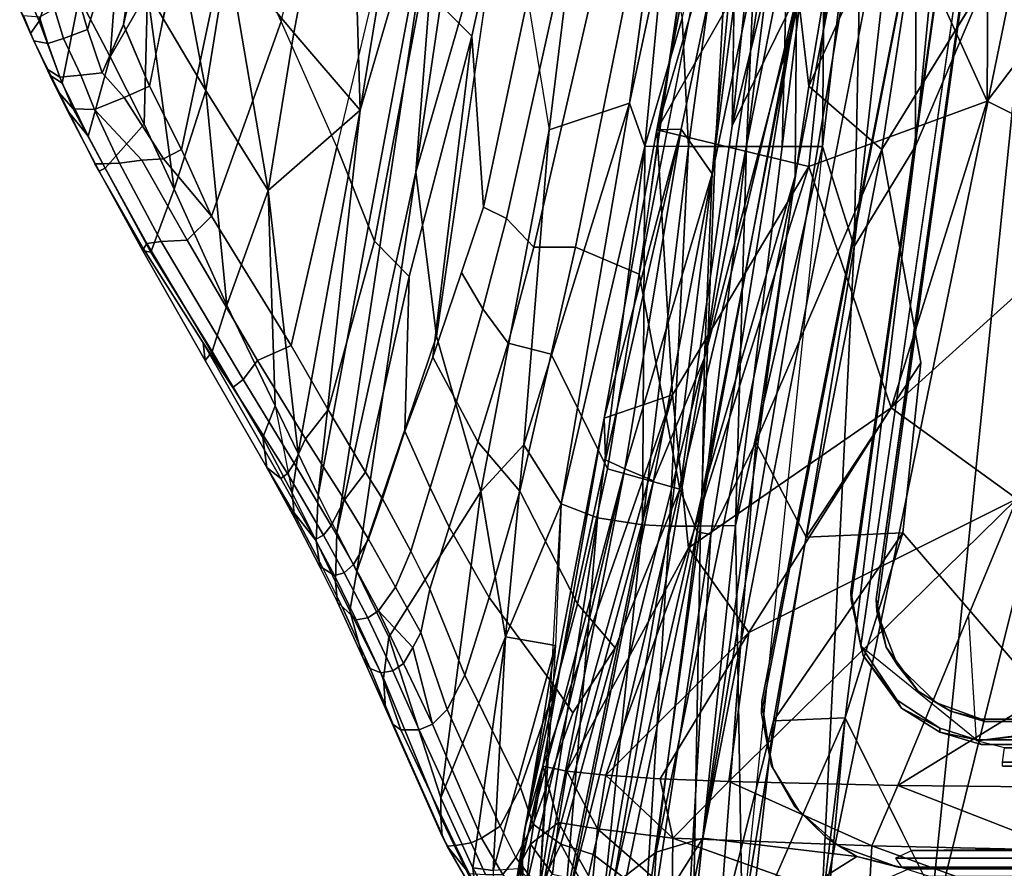
# Model space of a CAD drawing. Units: inches. Extents: x -39 to 39, y -14 to 34.3.
# Drawn here: x -38.5 to -26.2, y 2.4 to 13 of the extents above; entities that cross this region are included whole.
import ezdxf

# ---------------------------------------------------------------- set-up
doc = ezdxf.new("R2010")
doc.units = ezdxf.units.IN
doc.header["$MEASUREMENT"] = 0
for name, color, linetype in [('SEAT-BLACK', 5, 'Continuous'), ('SEAT-CUSHIONUPHOLSTERY', 5, 'Continuous'), ('SEAT-SHELLUPHOLSTERY', 5, 'Continuous')]:
    doc.layers.add(name, color=color, linetype=linetype)

msp = doc.modelspace()

# ---------------------------------------------------------------- linework, layer by layer
at = {"layer": 'SEAT-BLACK'}
for points, invisible_edges in [([(-26.044, 18.383, 8.436), (-27.972, 5.159, 9.826), (-26.522, 3.984, 9.949), (-24.004, 19.608, 8.307)], 4), ([(-11.245, 19.623, 8.305), (-24.004, 19.608, 8.307), (-26.522, 3.984, 9.949), (-10.752, 16.962, 8.585)], 6), ([(-28.093, 5.732, 9.29), (-26.445, 17.448, 8.059), (-26.14, 17.368, 8.067)], 14), ([(-28.093, 5.732, 9.29), (-26.14, 17.368, 8.067), (-27.771, 5.589, 9.305)], 13), ([(-27.78, 5.742, 9.052), (-26.123, 17.402, 7.826), (-10.747, 16.867, 7.883), (-10.475, 16.528, 7.918)], 10), ([(-10.475, 16.602, 8.623), (-10.752, 16.962, 8.585), (-26.522, 3.984, 9.949), (-10.475, 16.602, 8.623)], 6), ([(-10.475, 16.602, 8.623), (-26.522, 3.984, 9.949), (-9.843, 16.373, 8.647), (-10.179, 16.432, 8.641)], 3), ([(-9.843, 16.299, 7.942), (-10.179, 16.358, 7.936), (-10.475, 16.528, 7.918), (-27.78, 5.742, 9.052)], 12), ([(-26.522, 3.984, 9.949), (26.468, 3.976, 9.95), (9.843, 16.373, 8.647), (-9.843, 16.373, 8.647)], 14), ([(9.843, 16.299, 7.942), (10.179, 16.358, 7.936), (26.62, 4.247, 9.209), (-26.424, 4.212, 9.213)], 10), ([(-27.78, 5.742, 9.052), (-9.843, 16.299, 7.942), (9.843, 16.299, 7.942), (-26.424, 4.212, 9.213)], 15), ([(-27.771, 5.589, 9.305), (-27.942, 5.038, 9.363), (-28.093, 5.732, 9.29)], 13), ([(-27.254, 4.593, 9.173), (-27.78, 5.742, 9.052), (-26.424, 4.212, 9.213)], 15), ([(-27.254, 4.593, 9.173), (-27.653, 5.141, 9.115), (-27.78, 5.742, 9.052)], 12), ([(-27.942, 5.038, 9.363), (-27.771, 5.589, 9.305), (-27.515, 4.916, 9.376)], 13), ([(-26.522, 3.984, 9.949), (-27.972, 5.159, 9.826), (-27.518, 4.481, 9.897)], 13), ([(-27.465, 4.382, 9.432), (-27.942, 5.038, 9.363), (-27.515, 4.916, 9.376)], 14), ([(-27.515, 4.916, 9.376), (-27.026, 4.448, 9.425), (-27.465, 4.382, 9.432)], 14), ([(-27.254, 4.593, 9.173), (-26.424, 4.212, 9.213), (-26.853, 4.341, 9.199)], 1), ([(-26.522, 3.984, 9.949), (-27.518, 4.481, 9.897), (-26.983, 4.13, 9.934)], 1), ([(-27.465, 4.382, 9.432), (-27.026, 4.448, 9.425), (-26.468, 4.244, 9.447)], 13), ([(-27.465, 4.382, 9.432), (-26.468, 4.244, 9.447), (-26.983, 4.081, 9.464)], 3), ([(-26.983, 4.081, 9.464), (-26.468, 4.244, 9.447), (-26.468, 3.926, 9.48)], 3), ([(26.444, 4.238, 9.447), (26.522, 3.935, 9.479), (-26.468, 4.244, 9.447)], 3), ([(-26.468, 3.926, 9.48), (-26.468, 4.244, 9.447), (26.522, 3.935, 9.479)], 3), ([(26.444, 4.238, 9.447), (-26.468, 4.244, 9.447), (-26.424, 4.212, 9.213)], 12), ([(-26.424, 4.212, 9.213), (26.62, 4.247, 9.209), (26.444, 4.238, 9.447)], 12), ([(26.468, 3.976, 9.95), (-26.522, 3.984, 9.949), (-26.468, 3.926, 9.48)], 12), ([(-26.468, 3.926, 9.48), (26.522, 3.935, 9.479), (26.468, 3.976, 9.95)], 12)]:
    msp.add_3dface(points, dxfattribs=dict(at, invisible_edges=invisible_edges))
for points in [[(-26.044, 18.383, 8.436), (-26.426, 17.564, 8.522), (-28.094, 5.835, 9.755), (-27.972, 5.159, 9.826)], [(-28.094, 5.835, 9.755), (-26.426, 17.564, 8.522), (-26.445, 17.448, 8.059)], [(-26.445, 17.448, 8.059), (-28.093, 5.732, 9.29), (-28.094, 5.835, 9.755)], [(-26.14, 17.368, 8.067), (-26.123, 17.402, 7.826), (-27.78, 5.742, 9.052)], [(-27.78, 5.742, 9.052), (-27.771, 5.589, 9.305), (-26.14, 17.368, 8.067)], [(-27.972, 5.159, 9.826), (-28.094, 5.835, 9.755), (-28.093, 5.732, 9.29)], [(-28.093, 5.732, 9.29), (-27.942, 5.038, 9.363), (-27.972, 5.159, 9.826)], [(-27.78, 5.742, 9.052), (-27.653, 5.141, 9.115), (-27.771, 5.589, 9.305)], [(-27.515, 4.916, 9.376), (-27.771, 5.589, 9.305), (-27.653, 5.141, 9.115)], [(-27.942, 5.038, 9.363), (-27.518, 4.481, 9.897), (-27.972, 5.159, 9.826)], [(-27.515, 4.916, 9.376), (-27.653, 5.141, 9.115), (-27.254, 4.593, 9.173)], [(-27.942, 5.038, 9.363), (-27.465, 4.382, 9.432), (-27.518, 4.481, 9.897)], [(-27.026, 4.448, 9.425), (-27.515, 4.916, 9.376), (-27.254, 4.593, 9.173)], [(-27.254, 4.593, 9.173), (-26.853, 4.341, 9.199), (-27.026, 4.448, 9.425)], [(-27.518, 4.481, 9.897), (-27.465, 4.382, 9.432), (-26.983, 4.13, 9.934)], [(-26.468, 4.244, 9.447), (-27.026, 4.448, 9.425), (-26.853, 4.341, 9.199)], [(-27.465, 4.382, 9.432), (-26.983, 4.081, 9.464), (-26.983, 4.13, 9.934)], [(-26.424, 4.212, 9.213), (-26.468, 4.244, 9.447), (-26.853, 4.341, 9.199)], [(-26.522, 3.984, 9.949), (-26.983, 4.13, 9.934), (-26.983, 4.081, 9.464)], [(-26.983, 4.081, 9.464), (-26.468, 3.926, 9.48), (-26.522, 3.984, 9.949)]]:
    msp.add_3dface(points, dxfattribs=at)
at = {"layer": 'SEAT-CUSHIONUPHOLSTERY'}
for points in [[(-27.22, 19.107, 9.543), (-26.788, 19.005, 9.158), (-29.943, 2.756, 10.866)], [(-29.943, 2.756, 10.866), (-28.791, 11.022, 10.462), (-27.22, 19.107, 9.543)], [(-28.791, 11.022, 10.462), (-28.772, 13.11, 10.742), (-27.22, 19.107, 9.543)], [(-29.208, 4.465, 10.845), (-26.466, 18.441, 9.217), (-26.457, 18.461, 9.373)], [(-26.466, 18.441, 9.217), (-29.208, 4.465, 10.845), (-29.212, 4.312, 10.703)], [(-28.129, 15.785, 15.197), (-26.394, 11.957, 15.992), (-26.371, 16.136, 15.389)], [(-26.371, 16.136, 15.389), (-26.394, 11.957, 15.992), (-24.313, 14.706, 15.829)], [(-30.517, 11.601, 15.269), (-28.621, 11.142, 15.754), (-28.129, 15.785, 15.197)], [(-30.517, 11.601, 15.269), (-28.129, 15.785, 15.197), (-29.773, 15.516, 14.898)], [(-28.129, 15.785, 15.197), (-28.621, 11.142, 15.754), (-26.394, 11.957, 15.992)], [(-29.412, 15.401, 13.355), (-30.517, 11.601, 15.269), (-29.773, 15.516, 14.898)], [(-30.216, 11.61, 13.917), (-30.517, 11.601, 15.269), (-29.412, 15.401, 13.355)], [(-29.829, 11.053, 12.22), (-30.216, 11.61, 13.917), (-29.412, 15.401, 13.355)], [(-29.829, 11.053, 12.22), (-29.412, 15.401, 13.355), (-28.955, 15.221, 11.671)], [(-28.955, 15.221, 11.671), (-29.921, 8.753, 11.634), (-29.829, 11.053, 12.22)], [(-28.65, 15.185, 10.963), (-29.921, 8.753, 11.634), (-28.955, 15.221, 11.671)], [(-29.921, 8.753, 11.634), (-28.65, 15.185, 10.963), (-28.772, 13.11, 10.742)], [(-24.436, 10.977, 16.324), (-24.313, 14.706, 15.829), (-26.394, 11.957, 15.992)], [(-28.772, 13.11, 10.742), (-28.791, 11.022, 10.462), (-29.953, 7.051, 11.283)], [(-29.953, 7.051, 11.283), (-29.921, 8.753, 11.634), (-28.772, 13.11, 10.742)], [(-27.593, 8.132, 16.285), (-26.394, 11.957, 15.992), (-28.621, 11.142, 15.754)], [(-24.436, 10.977, 16.324), (-26.394, 11.957, 15.992), (-27.593, 8.132, 16.285)], [(-30.216, 11.61, 13.917), (-31.177, 7.999, 15.551), (-30.517, 11.601, 15.269)], [(-31.177, 7.999, 15.551), (-30.216, 11.61, 13.917), (-31.16, 7.482, 14.649)], [(-30.517, 11.601, 15.269), (-31.177, 7.999, 15.551), (-30.324, 8.293, 15.768)], [(-31.16, 7.482, 14.649), (-30.216, 11.61, 13.917), (-30.919, 7.37, 13.427)], [(-30.216, 11.61, 13.917), (-29.829, 11.053, 12.22), (-30.919, 7.37, 13.427)], [(-30.517, 11.601, 15.269), (-30.324, 8.293, 15.768), (-28.621, 11.142, 15.754)], [(-30.123, 6.384, 16.066), (-28.621, 11.142, 15.754), (-30.324, 8.293, 15.768)], [(-30.123, 6.384, 16.066), (-27.593, 8.132, 16.285), (-28.621, 11.142, 15.754)], [(-29.829, 11.053, 12.22), (-30.561, 7.219, 12.373), (-30.919, 7.37, 13.427)], [(-30.561, 7.219, 12.373), (-29.829, 11.053, 12.22), (-29.921, 8.753, 11.634)], [(-28.791, 11.022, 10.462), (-29.943, 2.756, 10.866), (-30.526, 2.581, 11.265)], [(-29.953, 7.051, 11.283), (-28.791, 11.022, 10.462), (-30.526, 2.581, 11.265)], [(-26.021, 6.993, 16.551), (-24.436, 10.977, 16.324), (-27.593, 8.132, 16.285)], [(-31.611, 2.039, 12.519), (-29.921, 8.753, 11.634), (-31.062, 2.172, 11.759)], [(-30.561, 7.219, 12.373), (-29.921, 8.753, 11.634), (-31.611, 2.039, 12.519)], [(-29.921, 8.753, 11.634), (-29.953, 7.051, 11.283), (-31.062, 2.172, 11.759)], [(-30.324, 8.293, 15.768), (-31.941, 3.655, 15.831), (-31.643, 3.595, 15.996)], [(-31.177, 7.999, 15.551), (-31.941, 3.655, 15.831), (-30.324, 8.293, 15.768)], [(-30.324, 8.293, 15.768), (-31.643, 3.595, 15.996), (-30.123, 6.384, 16.066)], [(-30.123, 6.384, 16.066), (-29.37, 5.325, 16.314), (-27.593, 8.132, 16.285)], [(-26.021, 6.993, 16.551), (-27.593, 8.132, 16.285), (-29.37, 5.325, 16.314)], [(-32.167, 2.876, 15.169), (-31.941, 3.655, 15.831), (-31.177, 7.999, 15.551)], [(-32.167, 2.876, 15.169), (-31.177, 7.999, 15.551), (-31.16, 7.482, 14.649)], [(-32.237, 2.381, 14.523), (-30.919, 7.37, 13.427), (-32.142, 2.189, 13.856)], [(-30.919, 7.37, 13.427), (-31.969, 2, 13.231), (-32.142, 2.189, 13.856)], [(-30.919, 7.37, 13.427), (-30.561, 7.219, 12.373), (-31.969, 2, 13.231)], [(-30.561, 7.219, 12.373), (-31.611, 2.039, 12.519), (-31.969, 2, 13.231)], [(-29.953, 7.051, 11.283), (-30.526, 2.581, 11.265), (-31.062, 2.172, 11.759)], [(-29.619, 3.463, 16.414), (-27.509, 3.415, 16.601), (-26.021, 6.993, 16.551)], [(-29.619, 3.463, 16.414), (-26.021, 6.993, 16.551), (-29.37, 5.325, 16.314)], [(-27.509, 3.415, 16.601), (-24.194, 5.451, 16.73), (-26.021, 6.993, 16.551)], [(-30.123, 6.384, 16.066), (-31.643, 3.595, 15.996), (-31.153, 3.543, 16.152)], [(-30.123, 6.384, 16.066), (-31.153, 3.543, 16.152), (-29.37, 5.325, 16.314)], [(-27.509, 3.415, 16.601), (-24.941, 3.39, 16.727), (-24.194, 5.451, 16.73)], [(-29.37, 5.325, 16.314), (-31.153, 3.543, 16.152), (-30.475, 3.499, 16.292)], [(-30.475, 3.499, 16.292), (-29.619, 3.463, 16.414), (-29.37, 5.325, 16.314)], [(-29.088, 3.661, 10.928), (-29.212, 4.312, 10.703), (-29.208, 4.465, 10.845)], [(-29.088, 3.661, 10.928), (-29.069, 3.634, 10.774), (-29.212, 4.312, 10.703)], [(-32.195, 2.491, 15.54), (-31.941, 3.655, 15.831), (-32.167, 2.876, 15.169)], [(-32.195, 2.491, 15.54), (-32.096, 2.683, 15.847), (-31.941, 3.655, 15.831)], [(-31.941, 3.655, 15.831), (-32.096, 2.683, 15.847), (-31.746, 2.954, 16.026)], [(-31.643, 3.595, 15.996), (-31.941, 3.655, 15.831), (-31.746, 2.954, 16.026)], [(-31.643, 3.595, 15.996), (-31.746, 2.954, 16.026), (-31.26, 2.875, 16.174)], [(-31.643, 3.595, 15.996), (-31.26, 2.875, 16.174), (-31.153, 3.543, 16.152)], [(-29.088, 3.661, 10.928), (-28.747, 3.105, 10.987), (-28.795, 3.147, 10.825)], [(-29.069, 3.634, 10.774), (-29.088, 3.661, 10.928), (-28.795, 3.147, 10.825)], [(-31.26, 2.875, 16.174), (-30.32, 2.759, 16.346), (-31.153, 3.543, 16.152)], [(-31.153, 3.543, 16.152), (-30.32, 2.759, 16.346), (-30.475, 3.499, 16.292)], [(-30.475, 3.499, 16.292), (-30.32, 2.759, 16.346), (-29.619, 3.463, 16.414)], [(-30.32, 2.759, 16.346), (-27.834, 2.661, 16.565), (-29.619, 3.463, 16.414)], [(-29.619, 3.463, 16.414), (-27.834, 2.661, 16.565), (-27.509, 3.415, 16.601)], [(-27.834, 2.661, 16.565), (-25.435, 2.607, 16.674), (-27.509, 3.415, 16.601)], [(-27.509, 3.415, 16.601), (-25.435, 2.607, 16.674), (-24.941, 3.39, 16.727)], [(-28.396, 2.756, 10.866), (-28.795, 3.147, 10.825), (-28.747, 3.105, 10.987)], [(-28.396, 2.756, 10.866), (-28.747, 3.105, 10.987), (-28.245, 2.661, 11.034)], [(-31.819, 2.308, 16.002), (-31.746, 2.954, 16.026), (-32.096, 2.683, 15.847)], [(-31.746, 2.954, 16.026), (-31.819, 2.308, 16.002), (-31.32, 2.199, 16.134)], [(-31.26, 2.875, 16.174), (-31.746, 2.954, 16.026), (-31.32, 2.199, 16.134)], [(-32.167, 2.876, 15.169), (-32.3, 2.041, 15.161), (-32.195, 2.491, 15.54)], [(-32.237, 2.381, 14.523), (-32.3, 2.041, 15.161), (-32.167, 2.876, 15.169)], [(-31.32, 2.199, 16.134), (-30.325, 2.057, 16.288), (-31.26, 2.875, 16.174)], [(-30.32, 2.759, 16.346), (-31.26, 2.875, 16.174), (-30.325, 2.057, 16.288)], [(-30.271, 1.115, 11.071), (-30.578, 1.748, 11.249), (-29.943, 2.756, 10.866)], [(-30.578, 1.748, 11.249), (-30.526, 2.581, 11.265), (-29.943, 2.756, 10.866)], [(-27.876, 1.893, 16.467), (-30.32, 2.759, 16.346), (-30.325, 2.057, 16.288)], [(-27.834, 2.661, 16.565), (-30.32, 2.759, 16.346), (-27.876, 1.893, 16.467)], [(-29.943, 2.756, 10.866), (-28.021, 2.529, 10.889), (-30.271, 1.115, 11.071)], [(-28.245, 2.661, 11.034), (-28.021, 2.529, 10.889), (-28.396, 2.756, 10.866)], [(-32.195, 2.491, 15.54), (-32.178, 1.88, 15.76), (-32.096, 2.683, 15.847)], [(-32.096, 2.683, 15.847), (-32.178, 1.88, 15.76), (-31.819, 2.308, 16.002)], [(-28.245, 2.661, 11.034), (-27.505, 2.396, 11.062), (-28.021, 2.529, 10.889)], [(-27.876, 1.893, 16.467), (-25.484, 1.808, 16.556), (-27.834, 2.661, 16.565)], [(-25.484, 1.808, 16.556), (-25.435, 2.607, 16.674), (-27.834, 2.661, 16.565)], [(-32.265, 1.851, 15.435), (-32.195, 2.491, 15.54), (-32.3, 2.041, 15.161)], [(-32.178, 1.88, 15.76), (-32.195, 2.491, 15.54), (-32.265, 1.851, 15.435)], [(-30.578, 1.748, 11.249), (-31.062, 2.172, 11.759), (-30.526, 2.581, 11.265)], [(-27.376, 2.37, 10.905), (-30.271, 1.115, 11.071), (-28.021, 2.529, 10.889)]]:
    msp.add_3dface(points, dxfattribs=at)
for points, invisible_edges in [([(-26.787, 19.005, 9.157), (-29.212, 4.312, 10.703), (-29.943, 2.756, 10.866)], 3), ([(-29.212, 4.312, 10.703), (-26.787, 19.005, 9.157), (-26.466, 18.441, 9.217)], 3), ([(-29.208, 4.465, 10.845), (-26.457, 18.461, 9.373), (-1.022, 3.078, 10.99)], 14), ([(-1.022, 3.078, 10.99), (-26.457, 18.461, 9.373), (-0.984, 18.027, 9.419)], 3), ([(-30.919, 7.37, 13.427), (-32.237, 2.381, 14.523), (-31.16, 7.482, 14.649)], 2), ([(-31.16, 7.482, 14.649), (-32.237, 2.381, 14.523), (-32.167, 2.876, 15.169)], 1), ([(-27.505, 2.396, 11.062), (-29.208, 4.465, 10.845), (-1.022, 3.078, 10.99)], 15), ([(-29.208, 4.465, 10.845), (-27.505, 2.396, 11.062), (-29.088, 3.661, 10.928)], 3), ([(-29.212, 4.312, 10.703), (-29.069, 3.634, 10.774), (-29.943, 2.756, 10.866)], 14), ([(-29.943, 2.756, 10.866), (-29.069, 3.634, 10.774), (-28.795, 3.147, 10.825)], 13), ([(-28.747, 3.105, 10.987), (-29.088, 3.661, 10.928), (-27.505, 2.396, 11.062)], 14), ([(-28.396, 2.756, 10.866), (-29.943, 2.756, 10.866), (-28.795, 3.147, 10.825)], 3), ([(-28.245, 2.661, 11.034), (-28.747, 3.105, 10.987), (-27.505, 2.396, 11.062)], 2), ([(-1.022, 3.078, 10.99), (-1.984, 2.381, 11.064), (-27.505, 2.396, 11.062)], 13), ([(-29.943, 2.756, 10.866), (-28.396, 2.756, 10.866), (-28.021, 2.529, 10.889)], 1), ([(-28.021, 2.529, 10.889), (-27.505, 2.396, 11.062), (-27.376, 2.37, 10.905)], 2), ([(-27.505, 2.396, 11.062), (-1.984, 2.381, 11.064), (-14.961, 2.365, 10.909)], 2), ([(-14.961, 2.365, 10.909), (-27.376, 2.37, 10.905), (-27.505, 2.396, 11.062)], 2)]:
    msp.add_3dface(points, dxfattribs=dict(at, invisible_edges=invisible_edges))
at = {"layer": 'SEAT-SHELLUPHOLSTERY'}
for points in [[(-27.804, 16.982, 9.249), (-28.166, 16.674, 9.559), (-28.756, 13.318, 9.869), (-28.62, 12.148, 9.731)], [(-27.804, 16.982, 9.249), (-28.62, 12.148, 9.731), (-27.059, 15.596, 9.323)], [(-28.055, 10.146, 8.76), (-27.937, 15.801, 8.406), (-27.277, 17.029, 8.139)], [(-27.289, 11.397, 8.559), (-28.055, 10.146, 8.76), (-27.277, 17.029, 8.139)], [(-26.74, 17.058, 8.021), (-25.762, 14.988, 8.124), (-27.289, 11.397, 8.559)], [(-26.74, 17.058, 8.021), (-27.289, 11.397, 8.559), (-27.277, 17.029, 8.139)], [(-35.049, 12.814, 19.924), (-35.873, 13.797, 20.422), (-34.359, 16.45, 19.852)], [(-35.049, 12.814, 19.924), (-34.359, 16.45, 19.852), (-34.223, 11.848, 19.33)], [(-33.545, 15.976, 19.123), (-34.223, 11.848, 19.33), (-34.359, 16.45, 19.852)], [(-33.442, 13.393, 21.36), (-32.829, 12.769, 20.981), (-32.144, 15.881, 21.159), (-32.936, 16.244, 21.602)], [(-29.111, 16.178, 11.929), (-29.576, 11.652, 11.537), (-28.675, 15.321, 10.322)], [(-29.512, 16.076, 13.19), (-29.576, 11.652, 11.537), (-29.111, 16.178, 11.929)], [(-37.769, 13.343, 23.317), (-37.627, 12.855, 22.865), (-36.77, 15.681, 22.883), (-36.818, 16.002, 23.341)], [(-29.512, 16.076, 13.19), (-29.844, 15.943, 14.467), (-30.444, 11.947, 14.419), (-30.738, 9.797, 14.414)], [(-35.823, 14.328, 21.922), (-35.21, 12.952, 21.662), (-34.627, 15.32, 21.833), (-35.101, 15.962, 21.999)], [(-33.188, 15.381, 18.622), (-34.223, 11.848, 19.33), (-33.545, 15.976, 19.123)], [(-32.829, 12.769, 20.981), (-32.683, 10.634, 20.305), (-31.861, 14.515, 20.543), (-32.144, 15.881, 21.159)], [(-31.533, 10.138, 17.048), (-30.738, 9.797, 14.414), (-29.844, 15.943, 14.467), (-30.53, 15.108, 17.047)], [(-30.328, 15.884, 11.589), (-30.421, 13.974, 11.096), (-30.858, 11.935, 11.515)], [(-29.209, 15.808, 9.342), (-29.785, 11.391, 9.598), (-29.557, 15.526, 9.785)], [(-29.785, 11.391, 9.598), (-29.209, 15.808, 9.342), (-29.398, 11.392, 9.245)], [(-29.209, 15.808, 9.342), (-28.839, 15.807, 8.95), (-29.398, 11.392, 9.245)], [(-28.954, 11.392, 8.967), (-29.398, 11.392, 9.245), (-28.839, 15.807, 8.95)], [(-28.414, 15.805, 8.637), (-28.954, 11.392, 8.967), (-28.839, 15.807, 8.95)], [(-28.414, 15.805, 8.637), (-28.448, 11.394, 8.768), (-28.954, 11.392, 8.967)], [(-27.937, 15.801, 8.406), (-28.448, 11.394, 8.768), (-28.414, 15.805, 8.637)], [(-28.448, 11.394, 8.768), (-27.937, 15.801, 8.406), (-28.055, 10.146, 8.76)], [(-37.627, 12.855, 22.865), (-37.443, 12.313, 22.436), (-37.177, 12.915, 22.495), (-36.77, 15.681, 22.883)], [(-36.77, 15.681, 22.883), (-37.176, 12.914, 22.495), (-36.619, 15.276, 22.424)], [(-33.525, 11.074, 18.329), (-32.863, 15.593, 18.167), (-32.41, 14.933, 17.047)], [(-33.525, 11.074, 18.329), (-33.188, 15.381, 18.622), (-32.863, 15.593, 18.167)], [(-29.557, 15.526, 9.785), (-30.121, 11.392, 10.009), (-30.201, 12.996, 10.392)], [(-29.785, 11.391, 9.598), (-30.121, 11.392, 10.009), (-29.557, 15.526, 9.785)], [(-27.059, 15.596, 9.323), (-28.62, 12.148, 9.731), (-27.707, 11.355, 9.795)], [(-27.707, 11.355, 9.795), (-25.104, 15.581, 9.36), (-27.059, 15.596, 9.323)], [(-34.223, 11.848, 19.33), (-33.188, 15.381, 18.622), (-34.747, 7.039, 19.435)], [(-34.515, 6.575, 19.02), (-34.747, 7.039, 19.435), (-33.188, 15.381, 18.622)], [(-33.188, 15.381, 18.622), (-33.525, 11.074, 18.329), (-34.515, 6.575, 19.02)], [(-37.177, 12.915, 22.495), (-36.854, 12.147, 22.094), (-36.294, 14.824, 22.134), (-36.619, 15.276, 22.424)], [(-34.513, 11.388, 21.366), (-35.21, 12.952, 21.662), (-34.627, 15.32, 21.833), (-33.893, 13.991, 21.557)], [(-28.756, 13.318, 9.869), (-28.675, 15.321, 10.322), (-29.576, 11.652, 11.537)], [(-32.053, 10.135, 18.789), (-31.533, 10.138, 17.048), (-30.53, 15.108, 17.047), (-31.005, 14.687, 18.727)], [(-33.271, 9.025, 17.047), (-33.525, 11.074, 18.329), (-32.41, 14.933, 17.047)], [(-27.289, 11.397, 8.559), (-25.762, 14.988, 8.124), (-28.46, 1.852, 9.572)], [(-28.46, 1.852, 9.572), (-25.762, 14.988, 8.124), (-27.141, 1.358, 9.549)], [(-24.652, 11.403, 8.47), (-27.141, 1.358, 9.549), (-25.762, 14.988, 8.124)], [(-36.651, 14.762, 20.977), (-36.148, 12.093, 20.449), (-36.877, 13.323, 20.951)], [(-36.854, 12.147, 22.094), (-36.453, 11.357, 21.785), (-35.823, 14.328, 21.922), (-36.318, 14.85, 22.137)], [(-35.873, 13.797, 20.422), (-36.148, 12.093, 20.449), (-36.651, 14.762, 20.977)], [(-32.396, 10.492, 19.819), (-32.053, 10.135, 18.789), (-31.005, 14.687, 18.727), (-31.527, 14.412, 19.982)], [(-32.683, 10.634, 20.305), (-32.396, 10.492, 19.819), (-31.527, 14.412, 19.982), (-31.861, 14.515, 20.543)], [(-36.453, 11.357, 21.785), (-36.079, 10.523, 21.547), (-35.21, 12.952, 21.662), (-35.823, 14.328, 21.922)], [(-38.147, 14.065, 22.458), (-37.975, 13.72, 22.066), (-38.232, 12.956, 22.339), (-38.42, 13.408, 22.909)], [(-37.24, 13.905, 21.278), (-37.344, 12.514, 21.231), (-37.732, 13.252, 21.661)], [(-37.24, 13.905, 21.278), (-36.877, 13.323, 20.951), (-37.344, 12.514, 21.231)], [(-34.513, 11.388, 21.366), (-34.043, 10.21, 21.064), (-33.442, 13.393, 21.36), (-33.893, 13.991, 21.557)], [(-30.668, 11.396, 10.944), (-30.858, 11.935, 11.515), (-30.421, 13.974, 11.096)], [(-30.201, 12.996, 10.392), (-30.668, 11.396, 10.944), (-30.421, 13.974, 11.096)], [(-35.371, 10.842, 20.016), (-36.148, 12.093, 20.449), (-35.873, 13.797, 20.422)], [(-35.049, 12.814, 19.924), (-35.371, 10.842, 20.016), (-35.873, 13.797, 20.422)], [(-37.975, 13.72, 22.066), (-37.732, 13.252, 21.661), (-37.941, 12.185, 21.752), (-38.232, 12.956, 22.339)], [(-38.473, 13.109, 23.146), (-38.42, 13.408, 22.909), (-38.232, 12.956, 22.339), (-38.34, 12.802, 22.656)], [(-37.926, 12.741, 22.949), (-37.627, 12.855, 22.865), (-37.769, 13.343, 23.317), (-38.038, 13.111, 23.399)], [(-36.877, 13.323, 20.951), (-36.919, 11.673, 20.894), (-37.344, 12.514, 21.231)], [(-36.877, 13.323, 20.951), (-36.544, 10.861, 20.647), (-36.919, 11.673, 20.894)], [(-36.148, 12.093, 20.449), (-36.544, 10.861, 20.647), (-36.877, 13.323, 20.951)], [(-34.043, 10.21, 21.064), (-33.612, 9.77, 20.803), (-32.829, 12.769, 20.981), (-33.442, 13.393, 21.36)], [(-28.756, 13.318, 9.869), (-30.231, 7.114, 11.929), (-30.013, 6.58, 11.21)], [(-28.756, 13.318, 9.869), (-29.576, 11.652, 11.537), (-30.231, 7.114, 11.929)], [(-29.842, 6.547, 10.869), (-28.756, 13.318, 9.869), (-30.013, 6.58, 11.21)], [(-29.281, 7.701, 10.284), (-28.62, 12.148, 9.731), (-28.756, 13.318, 9.869), (-29.842, 6.547, 10.869)], [(-37.732, 13.252, 21.661), (-37.344, 12.514, 21.231), (-37.617, 11.521, 21.321), (-37.941, 12.185, 21.752)], [(-38.424, 13.025, 23.232), (-38.473, 13.109, 23.146), (-38.34, 12.802, 22.656), (-38.295, 12.714, 22.719)], [(-38.123, 12.677, 22.856), (-37.926, 12.741, 22.949), (-38.038, 13.111, 23.399), (-38.226, 13.006, 23.344)], [(-38.226, 13.006, 23.344), (-38.424, 13.025, 23.232), (-38.295, 12.714, 22.719), (-38.123, 12.677, 22.856)], [(-38.34, 12.802, 22.656), (-38.232, 12.956, 22.339), (-37.941, 12.185, 21.752), (-38.096, 12.284, 22.057)], [(-37.443, 12.313, 22.436), (-37.167, 12.006, 22.193), (-36.854, 12.147, 22.094), (-37.176, 12.914, 22.495)], [(-36.079, 10.523, 21.547), (-35.082, 8.91, 21.069), (-34.513, 11.388, 21.366), (-35.21, 12.952, 21.662)], [(-30.201, 12.996, 10.392), (-30.121, 11.392, 10.009), (-30.668, 11.396, 10.944)], [(-38.295, 12.714, 22.719), (-38.34, 12.802, 22.656), (-38.096, 12.284, 22.057), (-38.12, 12.353, 22.329)], [(-37.711, 12.284, 22.483), (-37.443, 12.313, 22.436), (-37.627, 12.855, 22.865), (-37.926, 12.741, 22.949)], [(-35.371, 10.842, 20.016), (-35.049, 12.814, 19.924), (-34.223, 11.848, 19.33)], [(-38.123, 12.677, 22.856), (-38.295, 12.714, 22.719), (-38.12, 12.353, 22.329), (-37.971, 12.257, 22.364)], [(-37.971, 12.257, 22.364), (-37.711, 12.284, 22.483), (-37.926, 12.741, 22.949), (-38.123, 12.677, 22.856)], [(-33.612, 9.77, 20.803), (-33.664, 7.838, 20.216), (-33.314, 8.762, 20.3), (-32.829, 12.769, 20.981)], [(-32.829, 12.769, 20.981), (-33.314, 8.762, 20.3), (-32.958, 9.818, 20.303), (-32.683, 10.634, 20.305)], [(-37.344, 12.514, 21.231), (-36.919, 11.673, 20.894), (-37.407, 11.123, 21.115), (-37.617, 11.521, 21.321)], [(-37.971, 12.257, 22.364), (-38.12, 12.353, 22.329), (-37.978, 12.06, 22.014), (-37.805, 11.862, 21.999)], [(-38.12, 12.353, 22.329), (-38.096, 12.284, 22.057), (-37.88, 11.847, 21.675), (-37.978, 12.06, 22.014)], [(-37.538, 11.854, 22.139), (-37.167, 12.006, 22.193), (-37.443, 12.313, 22.436), (-37.711, 12.284, 22.483)], [(-38.096, 12.284, 22.057), (-37.941, 12.185, 21.752), (-37.617, 11.521, 21.321), (-37.88, 11.847, 21.675)], [(-37.805, 11.862, 21.999), (-37.538, 11.854, 22.139), (-37.711, 12.284, 22.483), (-37.971, 12.257, 22.364)], [(-37.978, 12.06, 22.014), (-37.537, 11.176, 21.408), (-37.435, 11.178, 21.61), (-37.805, 11.862, 21.999)], [(-37.88, 11.847, 21.675), (-37.482, 11.084, 21.212), (-37.537, 11.176, 21.408), (-37.978, 12.06, 22.014)], [(-37.167, 12.006, 22.193), (-36.678, 11.24, 21.796), (-36.453, 11.357, 21.785), (-36.854, 12.147, 22.094)], [(-36.544, 10.861, 20.647), (-36.148, 12.093, 20.449), (-35.886, 9.412, 20.278)], [(-36.148, 12.093, 20.449), (-35.371, 10.842, 20.016), (-35.886, 9.412, 20.278)], [(-28.62, 12.148, 9.731), (-29.281, 7.701, 10.284), (-27.707, 11.355, 9.795)], [(-36.949, 11.221, 21.799), (-36.678, 11.24, 21.796), (-37.167, 12.006, 22.193), (-37.538, 11.854, 22.139)], [(-31.862, 11.601, 14.045), (-30.858, 11.935, 11.515), (-32.177, 7.67, 13.254)], [(-30.858, 11.935, 11.515), (-31.712, 6.932, 11.929), (-32.177, 7.67, 13.254)], [(-31.712, 6.932, 11.929), (-30.858, 11.935, 11.515), (-30.668, 11.396, 10.944)], [(-37.88, 11.847, 21.675), (-37.617, 11.521, 21.321), (-37.407, 11.123, 21.115), (-37.482, 11.084, 21.212)], [(-37.435, 11.178, 21.61), (-37.225, 11.184, 21.743), (-37.538, 11.854, 22.139), (-37.805, 11.862, 21.999)], [(-37.538, 11.854, 22.139), (-37.225, 11.184, 21.743), (-36.949, 11.221, 21.799), (-37.538, 11.854, 22.139)], [(-34.223, 11.848, 19.33), (-34.998, 7.558, 19.717), (-35.371, 10.842, 20.016)], [(-34.998, 7.558, 19.717), (-34.223, 11.848, 19.33), (-34.747, 7.039, 19.435)], [(-37.407, 11.123, 21.115), (-36.919, 11.673, 20.894), (-36.544, 10.861, 20.647), (-36.834, 10.075, 20.732)], [(-32.177, 7.67, 13.254), (-32.717, 7.084, 14.51), (-31.862, 11.601, 14.045)], [(-36.678, 11.24, 21.796), (-36.079, 10.523, 21.547), (-36.453, 11.357, 21.785)], [(-35.082, 8.91, 21.069), (-34.62, 8.104, 20.776), (-34.043, 10.21, 21.064), (-34.513, 11.388, 21.366)], [(-31.259, 6.756, 11.034), (-31.712, 6.932, 11.929), (-30.668, 11.396, 10.944)], [(-30.696, 6.67, 10.252), (-31.259, 6.756, 11.034), (-30.668, 11.396, 10.944)], [(-30.668, 11.396, 10.944), (-30.121, 11.392, 10.009), (-30.696, 6.67, 10.252)], [(-30.121, 11.392, 10.009), (-30.359, 6.654, 9.921), (-30.696, 6.67, 10.252)], [(-30.121, 11.392, 10.009), (-29.785, 11.391, 9.598), (-30.359, 6.654, 9.921)], [(-29.785, 11.391, 9.598), (-29.974, 6.652, 9.639), (-30.359, 6.654, 9.921)], [(-29.974, 6.652, 9.639), (-29.785, 11.391, 9.598), (-29.398, 11.392, 9.245)], [(-29.398, 11.392, 9.245), (-29.537, 6.662, 9.412), (-29.974, 6.652, 9.639)], [(-28.448, 11.394, 8.768), (-29.454, 1.7, 9.73), (-29.537, 6.662, 9.412)], [(-29.537, 6.662, 9.412), (-28.954, 11.392, 8.967), (-28.448, 11.394, 8.768)], [(-29.537, 6.662, 9.412), (-29.398, 11.392, 9.245), (-28.954, 11.392, 8.967)], [(-28.654, 6.514, 10.37), (-27.707, 11.355, 9.795), (-29.281, 7.701, 10.284)], [(-28.654, 6.514, 10.37), (-27.222, 8.69, 10.094), (-27.707, 11.355, 9.795)], [(-27.289, 11.397, 8.559), (-28.46, 1.852, 9.572), (-28.055, 10.146, 8.76)], [(-24.652, 11.403, 8.47), (-25.866, 1.414, 9.518), (-27.141, 1.358, 9.549)], [(-37.225, 11.184, 21.743), (-36.706, 10.208, 21.381), (-36.383, 10.224, 21.46), (-36.949, 11.221, 21.799)], [(-36.383, 10.224, 21.46), (-36.079, 10.523, 21.547), (-36.678, 11.24, 21.796), (-36.949, 11.221, 21.799)], [(-37.537, 11.176, 21.408), (-36.928, 10.117, 21.034), (-36.885, 10.183, 21.235), (-37.435, 11.178, 21.61)], [(-37.482, 11.084, 21.212), (-36.935, 10.09, 20.839), (-36.928, 10.117, 21.034), (-37.537, 11.176, 21.408)], [(-37.482, 11.084, 21.212), (-37.407, 11.123, 21.115), (-36.834, 10.075, 20.732), (-36.935, 10.09, 20.839)], [(-36.885, 10.183, 21.235), (-36.706, 10.208, 21.381), (-37.225, 11.184, 21.743), (-37.435, 11.178, 21.61)], [(-33.525, 11.074, 18.329), (-34.262, 6.086, 18.35), (-34.515, 6.575, 19.02)], [(-33.271, 9.025, 17.047), (-34.262, 6.086, 18.35), (-33.525, 11.074, 18.329)], [(-36.834, 10.075, 20.732), (-36.544, 10.861, 20.647), (-35.886, 9.412, 20.278), (-36.07, 8.832, 20.398)], [(-35.886, 9.412, 20.278), (-35.371, 10.842, 20.016), (-35.285, 8.153, 19.936)], [(-35.285, 8.153, 19.936), (-35.371, 10.842, 20.016), (-34.998, 7.558, 19.717)], [(-32.958, 9.818, 20.303), (-32.691, 9.364, 19.745), (-32.396, 10.492, 19.819), (-32.683, 10.634, 20.305)], [(-35.504, 8.723, 21.075), (-35.082, 8.91, 21.069), (-36.079, 10.523, 21.547), (-36.383, 10.224, 21.46)], [(-32.691, 9.364, 19.745), (-32.376, 8.936, 18.765), (-32.053, 10.135, 18.789), (-32.396, 10.492, 19.819)], [(-35.81, 8.385, 20.809), (-35.682, 8.484, 20.957), (-36.706, 10.208, 21.381), (-36.885, 10.183, 21.235)], [(-36.706, 10.208, 21.381), (-35.682, 8.484, 20.957), (-35.504, 8.723, 21.075), (-36.383, 10.224, 21.46)], [(-34.62, 8.104, 20.776), (-34.154, 7.328, 20.417), (-33.612, 9.77, 20.803), (-34.043, 10.21, 21.064)], [(-36.935, 10.09, 20.839), (-36.156, 8.722, 20.501), (-36.184, 8.943, 20.851), (-36.928, 10.117, 21.034)], [(-36.935, 10.09, 20.839), (-36.834, 10.075, 20.732), (-36.07, 8.832, 20.398), (-36.156, 8.722, 20.501)], [(-36.885, 10.183, 21.235), (-36.928, 10.117, 21.034), (-36.184, 8.943, 20.851), (-35.81, 8.385, 20.809)], [(-32.376, 8.936, 18.765), (-31.838, 8.801, 17.048), (-31.533, 10.138, 17.048), (-32.053, 10.135, 18.789)], [(-31.838, 8.801, 17.048), (-31.135, 7.37, 14.41), (-30.738, 9.797, 14.414), (-31.533, 10.138, 17.048)], [(-29.454, 1.7, 9.73), (-28.055, 10.146, 8.76), (-28.46, 1.852, 9.572)], [(-34.154, 7.328, 20.417), (-33.943, 6.994, 20.165), (-33.664, 7.838, 20.216), (-33.612, 9.77, 20.803)], [(-33.314, 8.762, 20.3), (-33.018, 8.207, 19.652), (-32.691, 9.364, 19.745), (-32.958, 9.818, 20.303)], [(-30.738, 9.797, 14.414), (-31.135, 7.37, 14.41), (-30.231, 7.114, 11.929)], [(-36.07, 8.832, 20.398), (-35.886, 9.412, 20.278), (-35.285, 8.153, 19.936), (-35.436, 7.758, 20.075)], [(-33.018, 8.207, 19.652), (-32.752, 7.705, 18.827), (-32.376, 8.936, 18.765), (-32.691, 9.364, 19.745)], [(-36.156, 8.722, 20.501), (-35.387, 7.384, 20.225), (-35.214, 7.249, 20.351), (-36.184, 8.943, 20.851)], [(-36.184, 8.943, 20.851), (-35.214, 7.249, 20.351), (-35.128, 7.312, 20.502), (-35.81, 8.385, 20.809)], [(-34.905, 7.744, 20.767), (-34.62, 8.104, 20.776), (-35.082, 8.91, 21.069), (-35.504, 8.723, 21.075)], [(-32.752, 7.705, 18.827), (-32.229, 7.089, 17.049), (-31.838, 8.801, 17.048), (-32.376, 8.936, 18.765)], [(-36.156, 8.722, 20.501), (-36.07, 8.832, 20.398), (-35.436, 7.758, 20.075), (-35.387, 7.384, 20.225)], [(-33.664, 7.838, 20.216), (-33.347, 7.132, 19.55), (-33.018, 8.207, 19.652), (-33.314, 8.762, 20.3)], [(-32.229, 7.089, 17.049), (-31.509, 5.681, 14.422), (-31.135, 7.37, 14.41), (-31.838, 8.801, 17.048)], [(-35.682, 8.484, 20.957), (-35.048, 7.438, 20.625), (-34.905, 7.744, 20.767), (-35.504, 8.723, 21.075)], [(-27.448, 6.569, 10.314), (-27.222, 8.69, 10.094), (-28.654, 6.514, 10.37)], [(-35.128, 7.312, 20.502), (-35.048, 7.438, 20.625), (-35.682, 8.484, 20.957), (-35.81, 8.385, 20.809)], [(-35.285, 8.153, 19.936), (-34.998, 7.558, 19.717), (-35.071, 7.068, 19.79), (-35.436, 7.758, 20.075)], [(-35.071, 7.068, 19.79), (-35.436, 7.758, 20.075), (-35.285, 8.153, 19.936)], [(-33.347, 7.132, 19.55), (-33.111, 6.642, 18.802), (-32.752, 7.705, 18.827), (-33.018, 8.207, 19.652)], [(-34.416, 6.981, 20.381), (-34.154, 7.328, 20.417), (-34.62, 8.104, 20.776), (-34.905, 7.744, 20.767)], [(-35.387, 7.384, 20.225), (-35.436, 7.758, 20.075), (-35.071, 7.068, 19.79), (-35.044, 6.755, 19.858)], [(-33.943, 6.994, 20.165), (-33.59, 6.34, 19.474), (-33.347, 7.132, 19.55), (-33.664, 7.838, 20.216)], [(-35.048, 7.438, 20.625), (-34.585, 6.662, 20.215), (-34.416, 6.981, 20.381), (-34.905, 7.744, 20.767)], [(-33.111, 6.642, 18.802), (-32.613, 5.76, 17.047), (-32.229, 7.089, 17.049), (-32.752, 7.705, 18.827)], [(-32.177, 7.67, 13.254), (-32.409, 5.272, 12.974), (-32.717, 7.084, 14.51)], [(-31.712, 6.932, 11.929), (-32.409, 5.272, 12.974), (-32.177, 7.67, 13.254)], [(-29.281, 7.701, 10.284), (-29.842, 6.547, 10.869), (-30.133, 1.587, 11.294), (-29.743, 1.531, 11.135)], [(-28.654, 6.514, 10.37), (-29.281, 7.701, 10.284), (-29.743, 1.531, 11.135), (-29.061, 4.224, 10.672)], [(-34.747, 7.039, 19.435), (-34.772, 6.471, 19.404), (-35.071, 7.068, 19.79), (-34.998, 7.558, 19.717)], [(-35.044, 6.755, 19.858), (-35.063, 6.839, 20.026), (-35.387, 7.384, 20.225)], [(-35.063, 6.839, 20.026), (-34.784, 6.484, 19.945), (-35.214, 7.249, 20.351), (-35.387, 7.384, 20.225)], [(-34.68, 6.54, 20.088), (-34.585, 6.662, 20.215), (-35.048, 7.438, 20.625), (-35.128, 7.312, 20.502)], [(-35.214, 7.249, 20.351), (-34.784, 6.484, 19.945), (-34.68, 6.54, 20.088), (-35.128, 7.312, 20.502)], [(-34.12, 6.489, 19.999), (-33.943, 6.994, 20.165), (-34.154, 7.328, 20.417), (-34.416, 6.981, 20.381)], [(-31.04, 5.135, 13.133), (-30.231, 7.114, 11.929), (-31.135, 7.37, 14.41), (-31.509, 5.681, 14.422)], [(-33.59, 6.34, 19.474), (-33.354, 5.867, 18.758), (-33.111, 6.642, 18.802), (-33.347, 7.132, 19.55)], [(-35.044, 6.755, 19.858), (-35.071, 7.068, 19.79), (-34.771, 6.47, 19.403), (-34.722, 6.137, 19.422)], [(-34.515, 6.575, 19.02), (-34.53, 5.959, 18.914), (-34.771, 6.47, 19.403), (-34.747, 7.039, 19.435)], [(-33.216, 3.259, 14.505), (-33.865, 5.265, 17.048), (-32.717, 7.084, 14.51)], [(-32.409, 5.272, 12.974), (-33.216, 3.259, 14.505), (-32.717, 7.084, 14.51)], [(-31.787, 4.642, 14.403), (-31.509, 5.681, 14.422), (-32.229, 7.089, 17.049), (-32.613, 5.76, 17.047)], [(-31.312, 2.553, 12.475), (-30.231, 7.114, 11.929), (-31.04, 5.135, 13.133), (-31.716, 2.683, 13.076)], [(-30.906, 2.244, 11.929), (-30.013, 6.58, 11.21), (-30.231, 7.114, 11.929), (-31.312, 2.553, 12.475)], [(-34.585, 6.662, 20.215), (-34.305, 6.174, 19.824), (-34.12, 6.489, 19.999), (-34.416, 6.981, 20.381)], [(-33.781, 5.89, 19.342), (-33.59, 6.34, 19.474), (-33.943, 6.994, 20.165), (-34.12, 6.489, 19.999)], [(-31.785, 5.162, 11.624), (-32.409, 5.272, 12.974), (-31.712, 6.932, 11.929)], [(-31.712, 6.932, 11.929), (-31.259, 6.756, 11.034), (-31.981, 2.106, 11.439)], [(-34.722, 6.137, 19.422), (-34.687, 6.13, 19.541), (-35.063, 6.839, 20.026), (-35.044, 6.755, 19.858)], [(-35.063, 6.839, 20.026), (-34.687, 6.13, 19.541), (-34.544, 6.035, 19.592), (-34.784, 6.484, 19.945)], [(-34.42, 6.071, 19.712), (-34.305, 6.174, 19.824), (-34.585, 6.662, 20.215), (-34.68, 6.54, 20.088)], [(-33.354, 5.867, 18.758), (-32.917, 4.792, 17.047), (-32.613, 5.76, 17.047), (-33.111, 6.642, 18.802)], [(-31.666, 1.919, 11.018), (-31.981, 2.106, 11.439), (-31.259, 6.756, 11.034)], [(-30.696, 6.67, 10.252), (-31.666, 1.919, 11.018), (-31.259, 6.756, 11.034)], [(-31.666, 1.919, 11.018), (-30.696, 6.67, 10.252), (-31.208, 1.719, 10.519)], [(-30.359, 6.654, 9.921), (-31.208, 1.719, 10.519), (-30.696, 6.67, 10.252)], [(-30.359, 6.654, 9.921), (-30.672, 1.638, 10.162), (-31.208, 1.719, 10.519)], [(-29.974, 6.652, 9.639), (-30.672, 1.638, 10.162), (-30.359, 6.654, 9.921)], [(-29.974, 6.652, 9.639), (-30.066, 1.627, 9.906), (-30.672, 1.638, 10.162)], [(-29.974, 6.652, 9.639), (-29.537, 6.662, 9.412), (-30.066, 1.627, 9.906)], [(-30.066, 1.627, 9.906), (-29.537, 6.662, 9.412), (-29.454, 1.7, 9.73)], [(-34.784, 6.484, 19.945), (-34.544, 6.035, 19.592), (-34.42, 6.071, 19.712), (-34.68, 6.54, 20.088)], [(-34.262, 6.086, 18.35), (-34.351, 5.595, 18.413), (-34.53, 5.959, 18.914), (-34.515, 6.575, 19.02)], [(-30.574, 1.8, 11.577), (-29.842, 6.547, 10.869), (-30.013, 6.58, 11.21), (-30.906, 2.244, 11.929)], [(-30.133, 1.587, 11.294), (-29.842, 6.547, 10.869), (-30.574, 1.8, 11.577)], [(-27.448, 6.569, 10.314), (-29.061, 4.224, 10.672), (-28.165, 4.259, 10.59)], [(-28.654, 6.514, 10.37), (-29.061, 4.224, 10.672), (-27.448, 6.569, 10.314)], [(-34.722, 6.137, 19.422), (-34.771, 6.47, 19.403), (-34.53, 5.959, 18.914), (-34.507, 5.702, 18.958)], [(-33.992, 5.596, 19.201), (-33.781, 5.89, 19.342), (-34.12, 6.489, 19.999), (-34.305, 6.174, 19.824)], [(-33.466, 5.325, 18.477), (-33.354, 5.867, 18.758), (-33.59, 6.34, 19.474), (-33.781, 5.89, 19.342)], [(-34.127, 5.509, 19.117), (-33.992, 5.596, 19.201), (-34.305, 6.174, 19.824), (-34.42, 6.071, 19.712)], [(-34.507, 5.702, 18.958), (-34.452, 5.652, 19.087), (-34.687, 6.13, 19.541), (-34.722, 6.137, 19.422)], [(-34.687, 6.13, 19.541), (-34.452, 5.652, 19.087), (-34.27, 5.485, 19.029), (-34.544, 6.035, 19.592)], [(-34.544, 6.035, 19.592), (-34.27, 5.485, 19.029), (-34.127, 5.509, 19.117), (-34.42, 6.071, 19.712)], [(-33.865, 5.265, 17.048), (-33.929, 4.755, 17.047), (-34.351, 5.595, 18.413), (-34.262, 6.086, 18.35)], [(-34.507, 5.702, 18.958), (-34.53, 5.959, 18.914), (-34.351, 5.595, 18.413), (-34.187, 5.012, 18.107)], [(-33.565, 5.136, 18.418), (-33.466, 5.325, 18.477), (-33.781, 5.89, 19.342), (-33.992, 5.596, 19.201)], [(-33.137, 4.362, 17.046), (-32.917, 4.792, 17.047), (-33.354, 5.867, 18.758), (-33.466, 5.325, 18.477)], [(-34.187, 5.012, 18.107), (-34.098, 4.874, 18.112), (-34.452, 5.652, 19.087), (-34.507, 5.702, 18.958)], [(-32.22, 3.388, 14.392), (-31.787, 4.642, 14.403), (-32.613, 5.76, 17.047), (-32.917, 4.792, 17.047)], [(-31.566, 4.32, 13.762), (-31.04, 5.135, 13.133), (-31.509, 5.681, 14.422), (-31.787, 4.642, 14.403)], [(-34.452, 5.652, 19.087), (-34.098, 4.874, 18.112), (-33.964, 4.82, 18.17), (-34.27, 5.485, 19.029)], [(-34.187, 5.012, 18.107), (-34.351, 5.595, 18.413), (-33.929, 4.755, 17.047), (-33.906, 4.377, 17.046)], [(-33.813, 4.847, 18.227), (-33.68, 4.939, 18.296), (-33.992, 5.596, 19.201), (-34.127, 5.509, 19.117)], [(-33.68, 4.939, 18.296), (-33.565, 5.136, 18.418), (-33.992, 5.596, 19.201), (-33.68, 4.939, 18.296)], [(-34.27, 5.485, 19.029), (-33.964, 4.82, 18.17), (-33.813, 4.847, 18.227), (-34.127, 5.509, 19.117)], [(-14.929, 5.449, 9.795), (-14.827, 5.297, 9.811), (-26.525, 3.972, 9.95)], [(-33.319, 4.181, 17.047), (-33.137, 4.362, 17.046), (-33.466, 5.325, 18.477), (-33.565, 5.136, 18.418)], [(-33.865, 5.265, 17.048), (-33.216, 3.259, 14.505), (-33.213, 3.014, 14.471), (-33.929, 4.755, 17.047)], [(-32.814, 2.385, 13.154), (-33.216, 3.259, 14.505), (-32.409, 5.272, 12.974)], [(-32.814, 2.385, 13.154), (-32.409, 5.272, 12.974), (-32.56, 2.354, 12.555)], [(-32.56, 2.354, 12.555), (-32.409, 5.272, 12.974), (-31.785, 5.162, 11.624)], [(-33.319, 4.181, 17.047), (-33.565, 5.136, 18.418), (-33.68, 4.939, 18.296)], [(-31.785, 5.162, 11.624), (-32.244, 2.374, 11.929), (-32.56, 2.354, 12.555)], [(-32.244, 2.374, 11.929), (-31.785, 5.162, 11.624), (-31.981, 2.106, 11.439)], [(-31.716, 2.683, 13.076), (-31.04, 5.135, 13.133), (-31.566, 4.32, 13.762), (-32.064, 2.933, 13.757)], [(-33.906, 4.377, 17.046), (-33.81, 4.178, 17.047), (-34.098, 4.874, 18.112), (-34.187, 5.012, 18.107)], [(-33.486, 4.109, 17.047), (-33.319, 4.181, 17.047), (-33.68, 4.939, 18.296), (-33.813, 4.847, 18.227)], [(-33.81, 4.178, 17.047), (-33.715, 4.109, 17.047), (-33.964, 4.82, 18.17), (-34.098, 4.874, 18.112)], [(-33.964, 4.82, 18.17), (-33.715, 4.109, 17.047), (-33.486, 4.109, 17.047), (-33.813, 4.847, 18.227)], [(-33.906, 4.377, 17.046), (-33.929, 4.755, 17.047), (-33.213, 3.014, 14.471), (-33.199, 2.782, 14.431)], [(-32.476, 2.905, 14.407), (-32.22, 3.388, 14.392), (-32.917, 4.792, 17.047), (-33.137, 4.362, 17.046)], [(-32.064, 2.933, 13.757), (-31.566, 4.32, 13.762), (-31.787, 4.642, 14.403), (-32.22, 3.388, 14.392)], [(-33.199, 2.782, 14.431), (-33.137, 2.657, 14.554), (-33.81, 4.178, 17.047), (-33.906, 4.377, 17.046)], [(-32.707, 2.755, 14.546), (-32.476, 2.905, 14.407), (-33.137, 4.362, 17.046), (-33.319, 4.181, 17.047)], [(-32.838, 2.699, 14.623), (-32.707, 2.755, 14.546), (-33.319, 4.181, 17.047), (-33.486, 4.109, 17.047)], [(-29.061, 4.224, 10.672), (-29.743, 1.531, 11.135), (-29.36, 1.531, 11.032)], [(-28.165, 4.259, 10.59), (-29.061, 4.224, 10.672), (-29.36, 1.531, 11.032)], [(-28.422, 1.503, 10.903), (-28.165, 4.259, 10.59), (-29.36, 1.531, 11.032)], [(-28.165, 4.259, 10.59), (-28.422, 1.503, 10.903), (-27.064, 2.045, 10.795)], [(-33.137, 2.657, 14.554), (-33.031, 2.667, 14.644), (-33.715, 4.109, 17.047), (-33.81, 4.178, 17.047)], [(-33.715, 4.109, 17.047), (-33.031, 2.667, 14.644), (-32.838, 2.699, 14.623), (-33.486, 4.109, 17.047)], [(-26.176, 3.883, 9.932), (0, 3.881, 9.929), (-26.2, 3.706, 9.346)], [(0, 3.881, 9.929), (0, 3.682, 9.296), (-26.2, 3.706, 9.346)], [(0, 3.682, 9.296), (-26.202, 3.655, 9.29), (-26.2, 3.706, 9.346)], [(0, 3.619, 9.275), (-26.202, 3.655, 9.29), (0, 3.682, 9.296)], [(0, 3.619, 9.275), (-23.386, 3.619, 9.275), (-26.202, 3.655, 9.29)], [(-32.476, 2.905, 14.407), (-32.278, 2.517, 13.754), (-32.064, 2.933, 13.757), (-32.22, 3.388, 14.392)], [(-32.814, 2.385, 13.154), (-32.788, 2.127, 13.109), (-33.213, 3.014, 14.471), (-33.216, 3.259, 14.505)], [(-33.199, 2.782, 14.431), (-33.213, 3.014, 14.471), (-32.788, 2.127, 13.109), (-32.741, 1.953, 13.095)], [(-32.441, 2.303, 13.748), (-32.278, 2.517, 13.754), (-32.476, 2.905, 14.407), (-32.707, 2.755, 14.546)], [(-32.278, 2.517, 13.754), (-31.989, 2.126, 13.079), (-31.716, 2.683, 13.076), (-32.064, 2.933, 13.757)], [(-32.741, 1.953, 13.094), (-32.643, 1.808, 13.084), (-33.137, 2.657, 14.554), (-33.199, 2.782, 14.431)], [(-32.657, 2.303, 13.942), (-32.441, 2.303, 13.748), (-32.707, 2.755, 14.546), (-32.838, 2.699, 14.623)], [(-33.137, 2.657, 14.554), (-32.863, 2.317, 14.045), (-33.031, 2.667, 14.644), (-33.137, 2.657, 14.554)], [(-32.643, 1.808, 13.084), (-32.476, 1.747, 13.077), (-32.863, 2.317, 14.045), (-33.137, 2.657, 14.554)], [(-32.863, 2.317, 14.045), (-32.657, 2.303, 13.942), (-32.838, 2.699, 14.623), (-33.031, 2.667, 14.644)], [(-31.989, 2.126, 13.079), (-31.622, 1.742, 12.454), (-31.408, 2.116, 12.41), (-31.716, 2.683, 13.076)], [(-31.408, 2.116, 12.41), (-31.312, 2.553, 12.475), (-31.716, 2.683, 13.076), (-31.408, 2.116, 12.41)], [(0, 2.644, 10.723), (-23.386, 2.644, 10.723), (-27.328, 2.604, 10.726)], [(0, 2.604, 10.716), (0, 2.644, 10.723), (-27.328, 2.604, 10.726)], [(-32.157, 1.904, 13.072), (-31.989, 2.126, 13.079), (-32.278, 2.517, 13.754), (-32.441, 2.303, 13.748)], [(-31.408, 2.116, 12.41), (-30.988, 1.867, 11.929), (-30.906, 2.244, 11.929), (-31.312, 2.553, 12.475)], [(-32.56, 2.354, 12.555), (-32.559, 1.924, 12.509), (-32.814, 2.385, 13.154)], [(-32.559, 1.924, 12.509), (-32.524, 1.731, 12.495), (-32.788, 2.127, 13.109), (-32.814, 2.385, 13.154)], [(-27.457, 2.391, 10.608), (-27.106, 2.278, 10.646), (0, 2.384, 10.592)], [(0, 2.281, 10.635), (0, 2.384, 10.592), (-27.106, 2.278, 10.646)]]:
    msp.add_3dface(points, dxfattribs=at)
for points, invisible_edges in [([(-32.41, 14.933, 17.047), (-31.313, 16.046, 14.609), (-31.862, 11.601, 14.045)], 12), ([(-31.862, 11.601, 14.045), (-31.313, 16.046, 14.609), (-30.328, 15.884, 11.589)], 12), ([(-30.738, 9.797, 14.414), (-29.576, 11.652, 11.537), (-29.512, 16.076, 13.19)], 1), ([(-31.862, 11.601, 14.045), (-30.328, 15.884, 11.589), (-30.858, 11.935, 11.515)], 1), ([(-27.222, 8.69, 10.094), (-25.104, 15.581, 9.36), (-27.707, 11.355, 9.795)], 1), ([(-23.386, 1.854, 10.804), (-25.104, 15.581, 9.36), (-27.222, 8.69, 10.094)], 15), ([(-31.862, 11.601, 14.045), (-33.271, 9.025, 17.047), (-32.41, 14.933, 17.047)], 1), ([(-33.271, 9.025, 17.047), (-31.862, 11.601, 14.045), (-32.717, 7.084, 14.51)], 1), ([(-29.576, 11.652, 11.537), (-30.738, 9.797, 14.414), (-30.231, 7.114, 11.929)], 1), ([(-28.448, 11.394, 8.768), (-28.055, 10.146, 8.76), (-29.454, 1.7, 9.73)], 12), ([(-33.271, 9.025, 17.047), (-33.865, 5.265, 17.048), (-34.262, 6.086, 18.35)], 1), ([(-33.865, 5.265, 17.048), (-33.271, 9.025, 17.047), (-32.717, 7.084, 14.51)], 1), ([(-19.323, 8.934, 9.429), (-26.623, 5.519, 9.788), (-24.016, 8.928, 9.43)], 15), ([(-14.929, 5.449, 9.795), (-26.623, 5.519, 9.788), (-19.323, 8.934, 9.429)], 15), ([(-27.448, 6.569, 10.314), (-23.386, 1.854, 10.804), (-27.222, 8.69, 10.094)], 2), ([(-28.165, 4.259, 10.59), (-27.064, 2.045, 10.795), (-27.448, 6.569, 10.314)], 2), ([(-23.386, 1.854, 10.804), (-27.448, 6.569, 10.314), (-27.064, 2.045, 10.795)], 2), ([(-26.623, 5.519, 9.788), (-14.929, 5.449, 9.795), (-26.525, 3.972, 9.95)], 1), ([(-26.525, 3.972, 9.95), (-14.827, 5.297, 9.811), (0, 3.949, 9.953)], 12), ([(0, 3.949, 9.953), (-26.176, 3.883, 9.932), (-26.525, 3.972, 9.95)], 12), ([(0, 2.493, 10.612), (0, 2.604, 10.716), (-27.536, 2.508, 10.632)], 2), ([(0, 2.604, 10.716), (-27.328, 2.604, 10.726), (-27.536, 2.508, 10.632)], 12), ([(-27.536, 2.508, 10.632), (-27.457, 2.391, 10.608), (0, 2.493, 10.612)], 2), ([(0, 2.384, 10.592), (0, 2.493, 10.612), (-27.457, 2.391, 10.608)], 2)]:
    msp.add_3dface(points, dxfattribs=dict(at, invisible_edges=invisible_edges))

doc.saveas('drawing.dxf')
